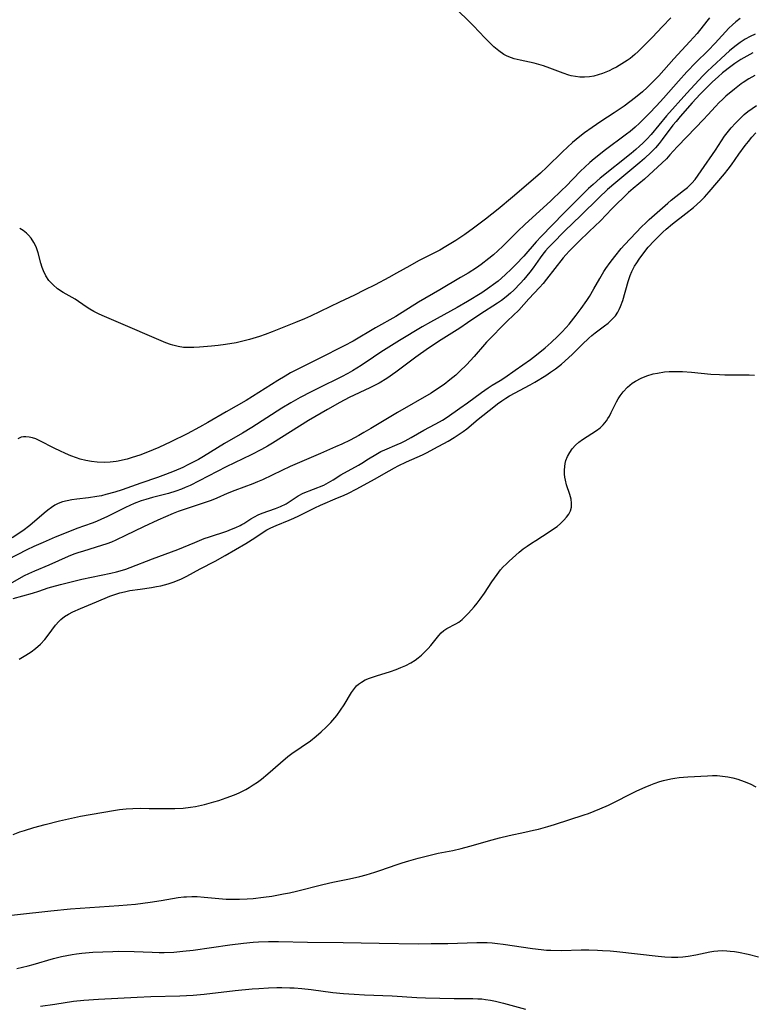
# Model space of a CAD drawing. Units: inches. Extents: x 2035010 to 2040089, y 178986 to 184418.
# Drawn here: x 2037286 to 2037389, y 179744 to 179882 of the extents above; entities that cross this region are included whole.
import ezdxf

# ---------------------------------------------------------------- set-up
doc = ezdxf.new("R2010")
doc.units = ezdxf.units.IN
doc.header["$MEASUREMENT"] = 0
doc.layers.add('c_30_T14S_R18E', color=75, linetype='Continuous')

msp = doc.modelspace()

# ---------------------------------------------------------------- linework, layer by layer
at = {"layer": 'c_30_T14S_R18E'}
for points in [[(2037377.91, 179882.07, 1058), (2037376.73, 179880.82, 1058), (2037375.29, 179879.27, 1058), (2037374.27, 179878.24, 1058), (2037373.33, 179877.34, 1058), (2037372.88, 179876.92, 1058), (2037372.2, 179876.36, 1058), (2037371.79, 179876.06, 1058), (2037371.05, 179875.58, 1058), (2037370.29, 179875.14, 1058), (2037369.78, 179874.87, 1058), (2037369.26, 179874.62, 1058), (2037368.8, 179874.42, 1058), (2037368.34, 179874.25, 1058), (2037367.73, 179874.04, 1058), (2037367.1, 179873.88, 1058), (2037366.47, 179873.77, 1058), (2037365.77, 179873.72, 1058), (2037365.15, 179873.73, 1058), (2037364.52, 179873.8, 1058), (2037363.9, 179873.92, 1058), (2037363.61, 179874, 1058), (2037362.79, 179874.26, 1058), (2037360.94, 179874.98, 1058), (2037360.03, 179875.3, 1058), (2037359.37, 179875.49, 1058), (2037358.71, 179875.67, 1058), (2037356.74, 179876.1, 1058), (2037355.93, 179876.3, 1058), (2037355.15, 179876.57, 1058), (2037354.85, 179876.71, 1058), (2037354.45, 179876.92, 1058), (2037353.74, 179877.43, 1058), (2037353.07, 179878, 1058), (2037352.43, 179878.6, 1058), (2037351.8, 179879.23, 1058), (2037350.2, 179880.93, 1058), (2037349.68, 179881.46, 1058), (2037347.81, 179883.27, 1058)], [(2037387.65, 179881.98, 1054), (2037387.04, 179881.49, 1054), (2037386.58, 179881.08, 1054), (2037386.08, 179880.58, 1054), (2037384.16, 179878.51, 1054), (2037383.15, 179877.48, 1054), (2037381.44, 179875.77, 1054), (2037380.17, 179874.45, 1054), (2037378.99, 179873.15, 1054), (2037376.89, 179870.77, 1054), (2037375.9, 179869.69, 1054), (2037374.87, 179868.62, 1054), (2037373.5, 179867.27, 1054), (2037372.9, 179866.72, 1054), (2037372.18, 179866.09, 1054), (2037371.71, 179865.72, 1054), (2037368.55, 179863.37, 1054), (2037367.78, 179862.76, 1054), (2037367.16, 179862.26, 1054), (2037366.56, 179861.73, 1054), (2037365.84, 179861.07, 1054), (2037365.25, 179860.5, 1054), (2037363.19, 179858.39, 1054), (2037362.67, 179857.88, 1054), (2037361, 179856.32, 1054), (2037357.48, 179853.09, 1054), (2037356.4, 179852.05, 1054), (2037354.34, 179850.01, 1054), (2037353.61, 179849.32, 1054), (2037352.99, 179848.77, 1054), (2037352.36, 179848.25, 1054), (2037351.28, 179847.43, 1054), (2037350.62, 179846.97, 1054), (2037349.44, 179846.21, 1054), (2037348.38, 179845.57, 1054), (2037345.47, 179843.88, 1054), (2037342.5, 179842.13, 1054), (2037339.28, 179840.12, 1054), (2037336.46, 179838.53, 1054), (2037333.31, 179836.67, 1054), (2037332.04, 179835.98, 1054), (2037328.55, 179834.21, 1054), (2037325.7, 179832.81, 1054), (2037324.52, 179832.19, 1054), (2037323.74, 179831.75, 1054), (2037322.73, 179831.14, 1054), (2037318.26, 179828.34, 1054), (2037315.46, 179826.72, 1054), (2037312.9, 179825.21, 1054), (2037311.74, 179824.56, 1054), (2037309.98, 179823.63, 1054), (2037307.69, 179822.5, 1054), (2037306.02, 179821.74, 1054), (2037304.44, 179821.07, 1054), (2037303.35, 179820.66, 1054), (2037302.26, 179820.3, 1054), (2037301.57, 179820.1, 1054), (2037300.89, 179819.93, 1054), (2037300.32, 179819.82, 1054), (2037300, 179819.76, 1054), (2037299.16, 179819.66, 1054), (2037298.32, 179819.62, 1054), (2037297.33, 179819.65, 1054), (2037296.54, 179819.74, 1054), (2037295.76, 179819.89, 1054), (2037294.98, 179820.09, 1054), (2037294.46, 179820.26, 1054), (2037293.67, 179820.55, 1054), (2037292.9, 179820.88, 1054), (2037292.13, 179821.24, 1054), (2037291.42, 179821.58, 1054), (2037289.2, 179822.72, 1054), (2037288.73, 179822.92, 1054), (2037288.28, 179823.08, 1054), (2037287.8, 179823.19, 1054), (2037287.33, 179823.23, 1054), (2037286.99, 179823.22, 1054), (2037286.66, 179823.16, 1054), (2037286.2, 179822.96, 1054)], [(2037383.36, 179882.03, 1056), (2037382.96, 179881.57, 1056), (2037381.59, 179879.86, 1056), (2037381.11, 179879.3, 1056), (2037380.59, 179878.72, 1056), (2037378.32, 179876.29, 1056), (2037376.22, 179873.93, 1056), (2037375.22, 179872.88, 1056), (2037374.58, 179872.26, 1056), (2037373.92, 179871.67, 1056), (2037372.93, 179870.85, 1056), (2037372.15, 179870.25, 1056), (2037371.35, 179869.66, 1056), (2037369.97, 179868.7, 1056), (2037368.08, 179867.48, 1056), (2037366.88, 179866.67, 1056), (2037365.81, 179865.91, 1056), (2037365.13, 179865.4, 1056), (2037364.1, 179864.55, 1056), (2037363.38, 179863.9, 1056), (2037362.68, 179863.25, 1056), (2037360.48, 179861.1, 1056), (2037359.59, 179860.26, 1056), (2037357.92, 179858.78, 1056), (2037355.69, 179856.88, 1056), (2037353.66, 179855.19, 1056), (2037351.89, 179853.8, 1056), (2037350.19, 179852.52, 1056), (2037348.98, 179851.63, 1056), (2037348.28, 179851.14, 1056), (2037347.73, 179850.78, 1056), (2037346.32, 179849.93, 1056), (2037345.46, 179849.45, 1056), (2037342.49, 179847.93, 1056), (2037341.24, 179847.25, 1056), (2037339.4, 179846.2, 1056), (2037338.3, 179845.59, 1056), (2037336.37, 179844.56, 1056), (2037334.86, 179843.8, 1056), (2037333.47, 179843.11, 1056), (2037331.38, 179842.12, 1056), (2037327.32, 179840.16, 1056), (2037326.45, 179839.78, 1056), (2037325.2, 179839.26, 1056), (2037321.94, 179837.96, 1056), (2037320.95, 179837.58, 1056), (2037320.13, 179837.29, 1056), (2037318.74, 179836.87, 1056), (2037317.6, 179836.59, 1056), (2037316.87, 179836.44, 1056), (2037315.36, 179836.19, 1056), (2037314.34, 179836.06, 1056), (2037313.4, 179835.96, 1056), (2037311.73, 179835.81, 1056), (2037310.93, 179835.76, 1056), (2037310.19, 179835.74, 1056), (2037309.46, 179835.78, 1056), (2037308.73, 179835.9, 1056), (2037308, 179836.09, 1056), (2037307.63, 179836.2, 1056), (2037306.99, 179836.43, 1056), (2037306.35, 179836.68, 1056), (2037300.36, 179839.28, 1056), (2037298.37, 179840.11, 1056), (2037297.61, 179840.45, 1056), (2037296.89, 179840.83, 1056), (2037296.33, 179841.15, 1056), (2037295.79, 179841.49, 1056), (2037294.24, 179842.53, 1056), (2037292.56, 179843.49, 1056), (2037291.8, 179844, 1056), (2037291.15, 179844.55, 1056), (2037290.58, 179845.19, 1056), (2037290.15, 179845.83, 1056), (2037289.8, 179846.51, 1056), (2037289.63, 179846.98, 1056), (2037289.45, 179847.6, 1056), (2037289.07, 179849.06, 1056), (2037288.94, 179849.47, 1056), (2037288.78, 179849.88, 1056), (2037288.47, 179850.52, 1056), (2037288.09, 179851.12, 1056), (2037287.72, 179851.55, 1056), (2037287.42, 179851.83, 1056), (2037286.97, 179852.18, 1056), (2037286.47, 179852.49, 1056)], [(2037389.76, 179879.78, 1052), (2037389.06, 179879.43, 1052), (2037388.37, 179879.05, 1052), (2037387.65, 179878.59, 1052), (2037386.9, 179878.03, 1052), (2037386.17, 179877.43, 1052), (2037385.58, 179876.9, 1052), (2037383.69, 179875.14, 1052), (2037383.07, 179874.54, 1052), (2037382.43, 179873.89, 1052), (2037380.14, 179871.48, 1052), (2037377.31, 179868.3, 1052), (2037375.16, 179865.69, 1052), (2037374.55, 179865.02, 1052), (2037374, 179864.46, 1052), (2037373.51, 179864.01, 1052), (2037373, 179863.57, 1052), (2037372.34, 179863.02, 1052), (2037368, 179859.53, 1052), (2037366.99, 179858.66, 1052), (2037366.36, 179858.08, 1052), (2037364.91, 179856.66, 1052), (2037362.88, 179854.63, 1052), (2037359.71, 179851.34, 1052), (2037359, 179850.58, 1052), (2037357.26, 179848.59, 1052), (2037356.15, 179847.4, 1052), (2037355.56, 179846.81, 1052), (2037354.65, 179845.95, 1052), (2037353.65, 179845.08, 1052), (2037353.03, 179844.59, 1052), (2037352.51, 179844.21, 1052), (2037351.38, 179843.46, 1052), (2037349.35, 179842.21, 1052), (2037347.9, 179841.38, 1052), (2037344.16, 179839.34, 1052), (2037342.97, 179838.65, 1052), (2037339.81, 179836.74, 1052), (2037337.2, 179835.1, 1052), (2037336.14, 179834.41, 1052), (2037334.42, 179833.22, 1052), (2037333.83, 179832.84, 1052), (2037333.23, 179832.48, 1052), (2037332.53, 179832.09, 1052), (2037331.66, 179831.64, 1052), (2037328.45, 179830.06, 1052), (2037327.42, 179829.54, 1052), (2037325.85, 179828.72, 1052), (2037324.55, 179828, 1052), (2037323.29, 179827.24, 1052), (2037319.06, 179824.54, 1052), (2037317.77, 179823.75, 1052), (2037315.25, 179822.26, 1052), (2037312.29, 179820.45, 1052), (2037311.58, 179820.04, 1052), (2037310.84, 179819.64, 1052), (2037310.09, 179819.27, 1052), (2037309.36, 179818.92, 1052), (2037308.17, 179818.4, 1052), (2037306.95, 179817.91, 1052), (2037305.81, 179817.5, 1052), (2037303.5, 179816.72, 1052), (2037300.87, 179815.79, 1052), (2037299.81, 179815.45, 1052), (2037298.59, 179815.11, 1052), (2037297.94, 179814.95, 1052), (2037297.29, 179814.82, 1052), (2037296.15, 179814.65, 1052), (2037294.49, 179814.46, 1052), (2037293.81, 179814.37, 1052), (2037293.15, 179814.24, 1052), (2037292.5, 179814.07, 1052), (2037291.89, 179813.84, 1052), (2037291.41, 179813.6, 1052), (2037290.96, 179813.31, 1052), (2037290.42, 179812.91, 1052), (2037289.92, 179812.5, 1052), (2037287.88, 179810.75, 1052), (2037286.89, 179810.02, 1052), (2037285.43, 179809.05, 1052)], [(2037389.43, 179877.12, 1050), (2037388.58, 179876.68, 1050), (2037387.76, 179876.2, 1050), (2037387.45, 179876, 1050), (2037386.9, 179875.62, 1050), (2037386.36, 179875.22, 1050), (2037385.18, 179874.31, 1050), (2037384.54, 179873.78, 1050), (2037383.76, 179873.07, 1050), (2037383.2, 179872.51, 1050), (2037382.05, 179871.34, 1050), (2037380.93, 179870.14, 1050), (2037379.21, 179868.18, 1050), (2037378.64, 179867.51, 1050), (2037378.2, 179866.97, 1050), (2037376.7, 179864.95, 1050), (2037376.29, 179864.42, 1050), (2037375.75, 179863.79, 1050), (2037375.14, 179863.17, 1050), (2037374.22, 179862.32, 1050), (2037373.55, 179861.74, 1050), (2037370.17, 179858.94, 1050), (2037369.04, 179857.96, 1050), (2037367.79, 179856.76, 1050), (2037365.27, 179854.28, 1050), (2037363.05, 179852.15, 1050), (2037361.23, 179850.33, 1050), (2037360.71, 179849.77, 1050), (2037360.32, 179849.33, 1050), (2037359.96, 179848.88, 1050), (2037359.56, 179848.33, 1050), (2037358.57, 179846.95, 1050), (2037358.13, 179846.35, 1050), (2037357.7, 179845.82, 1050), (2037357.26, 179845.3, 1050), (2037356.79, 179844.79, 1050), (2037355.86, 179843.83, 1050), (2037355.4, 179843.39, 1050), (2037354.79, 179842.86, 1050), (2037354.15, 179842.37, 1050), (2037353.57, 179841.97, 1050), (2037351.07, 179840.4, 1050), (2037349.36, 179839.22, 1050), (2037348.28, 179838.49, 1050), (2037345.66, 179836.86, 1050), (2037343.9, 179835.68, 1050), (2037342.11, 179834.42, 1050), (2037339.31, 179832.3, 1050), (2037338.03, 179831.42, 1050), (2037336.94, 179830.77, 1050), (2037336.3, 179830.43, 1050), (2037335.64, 179830.1, 1050), (2037332.76, 179828.72, 1050), (2037331.44, 179828.03, 1050), (2037329.71, 179827.07, 1050), (2037327.04, 179825.51, 1050), (2037324.48, 179823.93, 1050), (2037321.99, 179822.34, 1050), (2037321.25, 179821.89, 1050), (2037320.44, 179821.44, 1050), (2037318.98, 179820.69, 1050), (2037315.49, 179819, 1050), (2037310.39, 179816.39, 1050), (2037309.73, 179816.08, 1050), (2037309.21, 179815.87, 1050), (2037308.42, 179815.59, 1050), (2037307.38, 179815.28, 1050), (2037305.12, 179814.68, 1050), (2037304.19, 179814.42, 1050), (2037303.55, 179814.21, 1050), (2037302.55, 179813.84, 1050), (2037301.31, 179813.3, 1050), (2037300.49, 179812.89, 1050), (2037298.72, 179811.99, 1050), (2037297.98, 179811.64, 1050), (2037297.24, 179811.32, 1050), (2037296.65, 179811.09, 1050), (2037294.49, 179810.33, 1050), (2037293.71, 179810.04, 1050), (2037291.43, 179809.12, 1050), (2037289.75, 179808.39, 1050), (2037288.46, 179807.81, 1050), (2037287.48, 179807.33, 1050), (2037283.35, 179805.26, 1050)], [(2037389.69, 179873.97, 1048), (2037388.88, 179873.49, 1048), (2037388.09, 179872.97, 1048), (2037387.8, 179872.77, 1048), (2037386.84, 179872.03, 1048), (2037385.66, 179871.04, 1048), (2037385.15, 179870.59, 1048), (2037384.7, 179870.16, 1048), (2037384.17, 179869.62, 1048), (2037383.11, 179868.43, 1048), (2037382.51, 179867.79, 1048), (2037380.22, 179865.41, 1048), (2037378.81, 179863.96, 1048), (2037377.78, 179862.8, 1048), (2037377.29, 179862.26, 1048), (2037376.64, 179861.63, 1048), (2037374.86, 179860, 1048), (2037374.21, 179859.42, 1048), (2037372.62, 179858.1, 1048), (2037371.97, 179857.52, 1048), (2037369.61, 179855.21, 1048), (2037368.02, 179853.54, 1048), (2037366.44, 179852.03, 1048), (2037365.01, 179850.63, 1048), (2037363.68, 179849.35, 1048), (2037363.15, 179848.79, 1048), (2037362.78, 179848.35, 1048), (2037360.46, 179845.38, 1048), (2037359.97, 179844.77, 1048), (2037359.47, 179844.17, 1048), (2037357.99, 179842.61, 1048), (2037356.55, 179841.01, 1048), (2037354.98, 179839.5, 1048), (2037352.04, 179836.52, 1048), (2037351.75, 179836.2, 1048), (2037350.29, 179834.5, 1048), (2037349.21, 179833.31, 1048), (2037348.3, 179832.42, 1048), (2037347.71, 179831.89, 1048), (2037346.89, 179831.21, 1048), (2037346.07, 179830.57, 1048), (2037345.3, 179830.04, 1048), (2037344.25, 179829.37, 1048), (2037339.53, 179826.63, 1048), (2037335.79, 179824.38, 1048), (2037334.8, 179823.81, 1048), (2037334.09, 179823.41, 1048), (2037332.86, 179822.76, 1048), (2037331.69, 179822.19, 1048), (2037330.84, 179821.79, 1048), (2037328.73, 179820.86, 1048), (2037324.45, 179819.04, 1048), (2037323.3, 179818.51, 1048), (2037320.55, 179817.18, 1048), (2037319.89, 179816.9, 1048), (2037319.23, 179816.63, 1048), (2037316.68, 179815.69, 1048), (2037315.61, 179815.25, 1048), (2037314.16, 179814.61, 1048), (2037313.37, 179814.3, 1048), (2037311.95, 179813.79, 1048), (2037309.41, 179812.99, 1048), (2037308.72, 179812.74, 1048), (2037308.03, 179812.46, 1048), (2037305.89, 179811.5, 1048), (2037303.88, 179810.56, 1048), (2037301.35, 179809.34, 1048), (2037299.95, 179808.69, 1048), (2037299.38, 179808.45, 1048), (2037298.69, 179808.18, 1048), (2037297.98, 179807.95, 1048), (2037295.41, 179807.17, 1048), (2037294.64, 179806.92, 1048), (2037294.09, 179806.73, 1048), (2037293.3, 179806.41, 1048), (2037290.56, 179805.2, 1048), (2037288.54, 179804.37, 1048), (2037287.7, 179804, 1048), (2037287.1, 179803.7, 1048), (2037285.03, 179802.54, 1048)], [(2037285.55, 179800.52, 1048), (2037288.26, 179801.26, 1048), (2037289.15, 179801.55, 1048), (2037290.46, 179802, 1048), (2037290.98, 179802.17, 1048), (2037292.18, 179802.5, 1048), (2037295.21, 179803.22, 1048), (2037299.29, 179804.07, 1048), (2037300.07, 179804.25, 1048), (2037300.92, 179804.49, 1048), (2037301.39, 179804.64, 1048), (2037301.97, 179804.85, 1048), (2037305.11, 179806.1, 1048), (2037308.67, 179807.41, 1048), (2037311.08, 179808.4, 1048), (2037312.4, 179808.93, 1048), (2037313.11, 179809.19, 1048), (2037315.55, 179809.99, 1048), (2037316.2, 179810.23, 1048), (2037316.83, 179810.48, 1048), (2037317.42, 179810.76, 1048), (2037317.68, 179810.9, 1048), (2037317.95, 179811.06, 1048), (2037318.93, 179811.7, 1048), (2037319.44, 179812, 1048), (2037319.98, 179812.26, 1048), (2037320.54, 179812.49, 1048), (2037322.38, 179813.15, 1048), (2037323.09, 179813.43, 1048), (2037323.91, 179813.83, 1048), (2037325.59, 179814.93, 1048), (2037326.3, 179815.29, 1048), (2037329.16, 179816.45, 1048), (2037329.86, 179816.79, 1048), (2037330.49, 179817.16, 1048), (2037331.59, 179817.87, 1048), (2037334.07, 179819.25, 1048), (2037334.52, 179819.52, 1048), (2037335.45, 179820.13, 1048), (2037336.48, 179820.76, 1048), (2037337.18, 179821.14, 1048), (2037337.77, 179821.41, 1048), (2037339.49, 179822.14, 1048), (2037340.04, 179822.39, 1048), (2037340.59, 179822.65, 1048), (2037341.46, 179823.14, 1048), (2037343.21, 179824.16, 1048), (2037344.83, 179824.99, 1048), (2037345.42, 179825.32, 1048), (2037345.84, 179825.57, 1048), (2037346.49, 179826, 1048), (2037348.3, 179827.24, 1048), (2037349.36, 179827.99, 1048), (2037351.34, 179829.45, 1048), (2037352.28, 179830.11, 1048), (2037352.82, 179830.45, 1048), (2037353.93, 179831.11, 1048), (2037354.6, 179831.53, 1048), (2037356.03, 179832.57, 1048), (2037358.21, 179834.09, 1048), (2037359.06, 179834.73, 1048), (2037360.28, 179835.72, 1048), (2037361.11, 179836.45, 1048), (2037362.04, 179837.33, 1048), (2037362.62, 179837.93, 1048), (2037363.21, 179838.57, 1048), (2037363.63, 179839.06, 1048), (2037364.62, 179840.28, 1048), (2037365.34, 179841.22, 1048), (2037366.13, 179842.35, 1048), (2037366.5, 179842.92, 1048), (2037367.12, 179844.01, 1048), (2037367.93, 179845.47, 1048), (2037368.5, 179846.41, 1048), (2037368.79, 179846.85, 1048), (2037369.4, 179847.68, 1048), (2037370.06, 179848.54, 1048), (2037370.95, 179849.65, 1048), (2037371.4, 179850.17, 1048), (2037373.84, 179852.73, 1048), (2037374.35, 179853.23, 1048), (2037374.86, 179853.72, 1048), (2037377.48, 179856.05, 1048), (2037377.98, 179856.46, 1048), (2037379.71, 179857.79, 1048), (2037380.24, 179858.24, 1048), (2037380.84, 179858.82, 1048), (2037381.31, 179859.36, 1048), (2037381.75, 179859.95, 1048), (2037382.18, 179860.55, 1048), (2037384.19, 179863.49, 1048), (2037385.47, 179865.42, 1048), (2037385.81, 179865.9, 1048), (2037386.39, 179866.6, 1048), (2037387, 179867.27, 1048), (2037387.78, 179868.06, 1048), (2037388.23, 179868.48, 1048), (2037388.71, 179868.88, 1048), (2037389.32, 179869.32, 1048), (2037389.96, 179869.73, 1048)], [(2037286.41, 179791.98, 1050), (2037287.35, 179792.54, 1050), (2037288.07, 179793.02, 1050), (2037288.69, 179793.5, 1050), (2037289.37, 179794.11, 1050), (2037289.98, 179794.76, 1050), (2037290.45, 179795.35, 1050), (2037291.51, 179796.79, 1050), (2037291.97, 179797.31, 1050), (2037292.25, 179797.57, 1050), (2037292.77, 179797.97, 1050), (2037293.34, 179798.33, 1050), (2037293.94, 179798.64, 1050), (2037295, 179799.12, 1050), (2037297.25, 179800.03, 1050), (2037299.15, 179800.84, 1050), (2037300.09, 179801.18, 1050), (2037300.55, 179801.31, 1050), (2037301.18, 179801.47, 1050), (2037301.94, 179801.62, 1050), (2037303.41, 179801.85, 1050), (2037304.97, 179802.07, 1050), (2037305.69, 179802.19, 1050), (2037306.3, 179802.31, 1050), (2037307.34, 179802.58, 1050), (2037308.03, 179802.8, 1050), (2037308.62, 179803.03, 1050), (2037309.19, 179803.28, 1050), (2037309.94, 179803.66, 1050), (2037311.81, 179804.68, 1050), (2037313.91, 179805.75, 1050), (2037315.34, 179806.54, 1050), (2037318.25, 179808.25, 1050), (2037319.48, 179809.03, 1050), (2037320.65, 179809.82, 1050), (2037321.2, 179810.16, 1050), (2037321.72, 179810.44, 1050), (2037322.49, 179810.79, 1050), (2037324.32, 179811.52, 1050), (2037324.99, 179811.8, 1050), (2037325.65, 179812.11, 1050), (2037327.91, 179813.26, 1050), (2037328.72, 179813.63, 1050), (2037331.09, 179814.63, 1050), (2037331.93, 179815, 1050), (2037332.63, 179815.33, 1050), (2037333.73, 179815.89, 1050), (2037336.37, 179817.32, 1050), (2037337.6, 179818, 1050), (2037339.12, 179818.87, 1050), (2037339.63, 179819.15, 1050), (2037340.78, 179819.7, 1050), (2037343.05, 179820.71, 1050), (2037343.7, 179821.02, 1050), (2037344.65, 179821.51, 1050), (2037346.65, 179822.62, 1050), (2037347.48, 179823.12, 1050), (2037348.21, 179823.59, 1050), (2037348.74, 179823.96, 1050), (2037349.25, 179824.34, 1050), (2037350.87, 179825.68, 1050), (2037353.05, 179827.44, 1050), (2037353.58, 179827.86, 1050), (2037354.17, 179828.29, 1050), (2037354.72, 179828.65, 1050), (2037355.26, 179828.97, 1050), (2037358.18, 179830.53, 1050), (2037358.8, 179830.89, 1050), (2037360.35, 179831.85, 1050), (2037361.03, 179832.3, 1050), (2037361.7, 179832.78, 1050), (2037362.54, 179833.44, 1050), (2037363.53, 179834.3, 1050), (2037364.09, 179834.83, 1050), (2037365.47, 179836.2, 1050), (2037366.4, 179837.09, 1050), (2037366.8, 179837.43, 1050), (2037367.28, 179837.81, 1050), (2037368.6, 179838.8, 1050), (2037369.11, 179839.2, 1050), (2037369.72, 179839.77, 1050), (2037370.12, 179840.23, 1050), (2037370.46, 179840.73, 1050), (2037370.67, 179841.12, 1050), (2037370.86, 179841.54, 1050), (2037371.16, 179842.38, 1050), (2037371.9, 179845.05, 1050), (2037372.21, 179845.89, 1050), (2037372.45, 179846.44, 1050), (2037372.83, 179847.16, 1050), (2037373.15, 179847.66, 1050), (2037373.49, 179848.16, 1050), (2037374.12, 179849.05, 1050), (2037374.75, 179849.84, 1050), (2037375.55, 179850.74, 1050), (2037376.17, 179851.37, 1050), (2037376.78, 179851.97, 1050), (2037377.25, 179852.39, 1050), (2037378.13, 179853.13, 1050), (2037380.01, 179854.56, 1050), (2037381.09, 179855.42, 1050), (2037381.58, 179855.85, 1050), (2037382.12, 179856.36, 1050), (2037382.64, 179856.89, 1050), (2037383.29, 179857.61, 1050), (2037385.46, 179860.16, 1050), (2037385.95, 179860.78, 1050), (2037386.42, 179861.41, 1050), (2037387.46, 179862.89, 1050), (2037388.35, 179864.11, 1050), (2037388.82, 179864.71, 1050), (2037389.31, 179865.29, 1050), (2037389.87, 179865.9, 1050)], [(2037285.57, 179767.4, 1052), (2037286.51, 179767.75, 1052), (2037287.13, 179767.95, 1052), (2037288.44, 179768.34, 1052), (2037290.04, 179768.77, 1052), (2037292.07, 179769.29, 1052), (2037293.73, 179769.68, 1052), (2037294.99, 179769.93, 1052), (2037299.66, 179770.75, 1052), (2037300.48, 179770.87, 1052), (2037301.42, 179770.96, 1052), (2037302.35, 179771.02, 1052), (2037303.43, 179771.06, 1052), (2037304.64, 179771.05, 1052), (2037306.65, 179771.01, 1052), (2037308.26, 179771.02, 1052), (2037309.41, 179771.09, 1052), (2037310.45, 179771.21, 1052), (2037311.18, 179771.33, 1052), (2037312.42, 179771.6, 1052), (2037313.75, 179771.96, 1052), (2037314.46, 179772.17, 1052), (2037315.45, 179772.51, 1052), (2037316.63, 179772.97, 1052), (2037317.28, 179773.24, 1052), (2037318.23, 179773.71, 1052), (2037318.71, 179773.98, 1052), (2037319.28, 179774.34, 1052), (2037319.87, 179774.74, 1052), (2037320.44, 179775.16, 1052), (2037321.33, 179775.89, 1052), (2037323.09, 179777.45, 1052), (2037324.15, 179778.32, 1052), (2037324.69, 179778.73, 1052), (2037327.29, 179780.55, 1052), (2037328.12, 179781.2, 1052), (2037328.83, 179781.8, 1052), (2037329.51, 179782.44, 1052), (2037330.15, 179783.1, 1052), (2037330.99, 179784.09, 1052), (2037331.54, 179784.83, 1052), (2037332.03, 179785.57, 1052), (2037333.05, 179787.3, 1052), (2037333.47, 179787.9, 1052), (2037333.79, 179788.27, 1052), (2037334.06, 179788.5, 1052), (2037334.47, 179788.79, 1052), (2037335.01, 179789.08, 1052), (2037335.59, 179789.32, 1052), (2037336.58, 179789.66, 1052), (2037338.56, 179790.27, 1052), (2037339.34, 179790.55, 1052), (2037340.01, 179790.81, 1052), (2037340.68, 179791.1, 1052), (2037341.38, 179791.47, 1052), (2037342.03, 179791.88, 1052), (2037342.44, 179792.18, 1052), (2037342.9, 179792.55, 1052), (2037343.39, 179793.01, 1052), (2037343.84, 179793.49, 1052), (2037344.22, 179793.93, 1052), (2037345.35, 179795.34, 1052), (2037345.68, 179795.7, 1052), (2037346.02, 179796.01, 1052), (2037346.45, 179796.29, 1052), (2037347.72, 179796.94, 1052), (2037348.14, 179797.21, 1052), (2037348.59, 179797.56, 1052), (2037349.03, 179797.97, 1052), (2037349.49, 179798.44, 1052), (2037350.3, 179799.37, 1052), (2037350.72, 179799.88, 1052), (2037351.13, 179800.42, 1052), (2037351.73, 179801.27, 1052), (2037352.76, 179802.84, 1052), (2037353.51, 179803.89, 1052), (2037354.01, 179804.52, 1052), (2037354.38, 179804.94, 1052), (2037354.77, 179805.34, 1052), (2037355.19, 179805.74, 1052), (2037356.63, 179807.01, 1052), (2037357.19, 179807.47, 1052), (2037357.73, 179807.87, 1052), (2037358.33, 179808.28, 1052), (2037358.94, 179808.68, 1052), (2037360.81, 179809.86, 1052), (2037361.44, 179810.29, 1052), (2037361.94, 179810.65, 1052), (2037362.41, 179811.03, 1052), (2037362.91, 179811.51, 1052), (2037363.28, 179811.92, 1052), (2037363.58, 179812.35, 1052), (2037363.82, 179812.84, 1052), (2037363.96, 179813.35, 1052), (2037363.98, 179813.89, 1052), (2037363.91, 179814.45, 1052), (2037363.73, 179815.13, 1052), (2037363.28, 179816.48, 1052), (2037363.11, 179817.14, 1052), (2037363.03, 179817.56, 1052), (2037362.98, 179817.98, 1052), (2037362.97, 179818.52, 1052), (2037363.01, 179819.06, 1052), (2037363.08, 179819.47, 1052), (2037363.19, 179819.88, 1052), (2037363.42, 179820.46, 1052), (2037363.71, 179821.02, 1052), (2037364.07, 179821.54, 1052), (2037364.54, 179822.06, 1052), (2037365.01, 179822.47, 1052), (2037365.5, 179822.84, 1052), (2037367.47, 179824.11, 1052), (2037367.97, 179824.49, 1052), (2037368.43, 179824.92, 1052), (2037368.88, 179825.47, 1052), (2037369.08, 179825.77, 1052), (2037369.28, 179826.11, 1052), (2037369.55, 179826.65, 1052), (2037370.27, 179828.11, 1052), (2037370.53, 179828.55, 1052), (2037370.8, 179828.98, 1052), (2037371.23, 179829.54, 1052), (2037371.83, 179830.18, 1052), (2037372.5, 179830.74, 1052), (2037372.97, 179831.05, 1052), (2037373.74, 179831.46, 1052), (2037374.56, 179831.79, 1052), (2037375.45, 179832.05, 1052), (2037376.05, 179832.18, 1052), (2037377.02, 179832.33, 1052), (2037377.68, 179832.39, 1052), (2037378.35, 179832.41, 1052), (2037379.55, 179832.38, 1052), (2037380.81, 179832.29, 1052), (2037383.55, 179832.03, 1052), (2037384.73, 179831.95, 1052), (2037385.48, 179831.93, 1052), (2037388.19, 179831.93, 1052), (2037388.93, 179831.91, 1052), (2037389.67, 179831.87, 1052)], [(2037281, 179755.6, 1054), (2037290.85, 179756.68, 1054), (2037293.59, 179756.93, 1054), (2037300.41, 179757.4, 1054), (2037302.75, 179757.61, 1054), (2037304.81, 179757.87, 1054), (2037306.36, 179758.12, 1054), (2037308.71, 179758.52, 1054), (2037309.52, 179758.61, 1054), (2037309.92, 179758.64, 1054), (2037310.65, 179758.66, 1054), (2037311.38, 179758.65, 1054), (2037312.4, 179758.59, 1054), (2037314.46, 179758.39, 1054), (2037315.45, 179758.31, 1054), (2037316.52, 179758.28, 1054), (2037317.34, 179758.28, 1054), (2037318.41, 179758.33, 1054), (2037319.28, 179758.4, 1054), (2037320.73, 179758.56, 1054), (2037321.89, 179758.73, 1054), (2037323.51, 179759.03, 1054), (2037324.38, 179759.21, 1054), (2037325.36, 179759.44, 1054), (2037329.06, 179760.38, 1054), (2037330.45, 179760.69, 1054), (2037332.8, 179761.16, 1054), (2037334.23, 179761.49, 1054), (2037335.15, 179761.73, 1054), (2037336.36, 179762.1, 1054), (2037337.05, 179762.32, 1054), (2037339.5, 179763.18, 1054), (2037340.18, 179763.4, 1054), (2037341.11, 179763.69, 1054), (2037342.44, 179764.06, 1054), (2037343.93, 179764.44, 1054), (2037345.26, 179764.75, 1054), (2037347.28, 179765.14, 1054), (2037348.46, 179765.4, 1054), (2037349.67, 179765.72, 1054), (2037352.83, 179766.64, 1054), (2037353.83, 179766.91, 1054), (2037355.19, 179767.24, 1054), (2037357.4, 179767.7, 1054), (2037358.61, 179767.97, 1054), (2037359.33, 179768.15, 1054), (2037360.63, 179768.51, 1054), (2037361.56, 179768.79, 1054), (2037365.73, 179770.13, 1054), (2037366.34, 179770.33, 1054), (2037367.15, 179770.64, 1054), (2037367.95, 179770.97, 1054), (2037369.15, 179771.52, 1054), (2037373.16, 179773.49, 1054), (2037374.31, 179774.03, 1054), (2037375.09, 179774.37, 1054), (2037375.55, 179774.55, 1054), (2037376.39, 179774.82, 1054), (2037376.87, 179774.96, 1054), (2037377.91, 179775.19, 1054), (2037378.47, 179775.29, 1054), (2037379.07, 179775.36, 1054), (2037380.31, 179775.46, 1054), (2037383.06, 179775.63, 1054), (2037383.75, 179775.65, 1054), (2037384.44, 179775.64, 1054), (2037385.16, 179775.59, 1054), (2037385.93, 179775.48, 1054), (2037386.63, 179775.34, 1054), (2037387.33, 179775.15, 1054), (2037388.21, 179774.84, 1054), (2037389.04, 179774.48, 1054), (2037389.85, 179774.07, 1054)], [(2037286.09, 179748.55, 1056), (2037287.65, 179748.93, 1056), (2037288.36, 179749.12, 1056), (2037291.23, 179749.97, 1056), (2037292.34, 179750.25, 1056), (2037293.09, 179750.41, 1056), (2037293.83, 179750.54, 1056), (2037294.45, 179750.64, 1056), (2037295.21, 179750.72, 1056), (2037296.76, 179750.84, 1056), (2037298.16, 179750.92, 1056), (2037299.53, 179750.97, 1056), (2037300.41, 179750.98, 1056), (2037302.53, 179750.94, 1056), (2037305.09, 179750.84, 1056), (2037306.04, 179750.81, 1056), (2037306.77, 179750.81, 1056), (2037308.11, 179750.87, 1056), (2037309.4, 179750.98, 1056), (2037310.81, 179751.14, 1056), (2037315.99, 179751.88, 1056), (2037317.89, 179752.11, 1056), (2037319.24, 179752.24, 1056), (2037320, 179752.29, 1056), (2037321.41, 179752.35, 1056), (2037322.83, 179752.35, 1056), (2037326.91, 179752.24, 1056), (2037331.92, 179752.22, 1056), (2037336.96, 179752.11, 1056), (2037342.41, 179752.04, 1056), (2037344.27, 179752.05, 1056), (2037346.58, 179752.08, 1056), (2037350.69, 179752.22, 1056), (2037351.41, 179752.22, 1056), (2037352.11, 179752.2, 1056), (2037352.84, 179752.15, 1056), (2037353.56, 179752.09, 1056), (2037354.39, 179751.98, 1056), (2037358.49, 179751.35, 1056), (2037359.7, 179751.21, 1056), (2037360.44, 179751.15, 1056), (2037361.07, 179751.12, 1056), (2037362.56, 179751.11, 1056), (2037365.3, 179751.17, 1056), (2037366.42, 179751.18, 1056), (2037367.6, 179751.15, 1056), (2037368.31, 179751.11, 1056), (2037369.4, 179751.04, 1056), (2037370.32, 179750.95, 1056), (2037376.13, 179750.28, 1056), (2037377.07, 179750.19, 1056), (2037378.01, 179750.15, 1056), (2037378.88, 179750.15, 1056), (2037379.62, 179750.2, 1056), (2037380.34, 179750.28, 1056), (2037381.43, 179750.46, 1056), (2037383.39, 179750.89, 1056), (2037383.96, 179750.98, 1056), (2037384.52, 179751.04, 1056), (2037385.15, 179751.07, 1056), (2037385.79, 179751.05, 1056), (2037386.26, 179751.01, 1056), (2037386.84, 179750.94, 1056), (2037387.42, 179750.85, 1056), (2037388.79, 179750.56, 1056), (2037390.21, 179750.18, 1056)], [(2037289.41, 179743.27, 1058), (2037291.39, 179743.56, 1058), (2037294.02, 179743.96, 1058), (2037295.47, 179744.13, 1058), (2037297.54, 179744.27, 1058), (2037302.95, 179744.56, 1058), (2037304.88, 179744.62, 1058), (2037308.98, 179744.71, 1058), (2037310.85, 179744.81, 1058), (2037312.4, 179744.95, 1058), (2037316.73, 179745.45, 1058), (2037319.11, 179745.69, 1058), (2037320.06, 179745.77, 1058), (2037321.41, 179745.85, 1058), (2037322.58, 179745.89, 1058), (2037323.29, 179745.9, 1058), (2037324.4, 179745.87, 1058), (2037325.01, 179745.84, 1058), (2037326.1, 179745.75, 1058), (2037327.4, 179745.61, 1058), (2037330.44, 179745.2, 1058), (2037331.96, 179745.04, 1058), (2037333.42, 179744.94, 1058), (2037334.9, 179744.86, 1058), (2037338.78, 179744.72, 1058), (2037342.23, 179744.51, 1058), (2037343.45, 179744.46, 1058), (2037347.48, 179744.35, 1058), (2037350.11, 179744.34, 1058), (2037350.8, 179744.32, 1058), (2037351.37, 179744.28, 1058), (2037351.9, 179744.21, 1058), (2037352.59, 179744.1, 1058), (2037353.27, 179743.96, 1058), (2037354.4, 179743.69, 1058), (2037357.5, 179742.85, 1058)]]:
    msp.add_polyline3d(points, dxfattribs=at)

doc.saveas('drawing.dxf')
